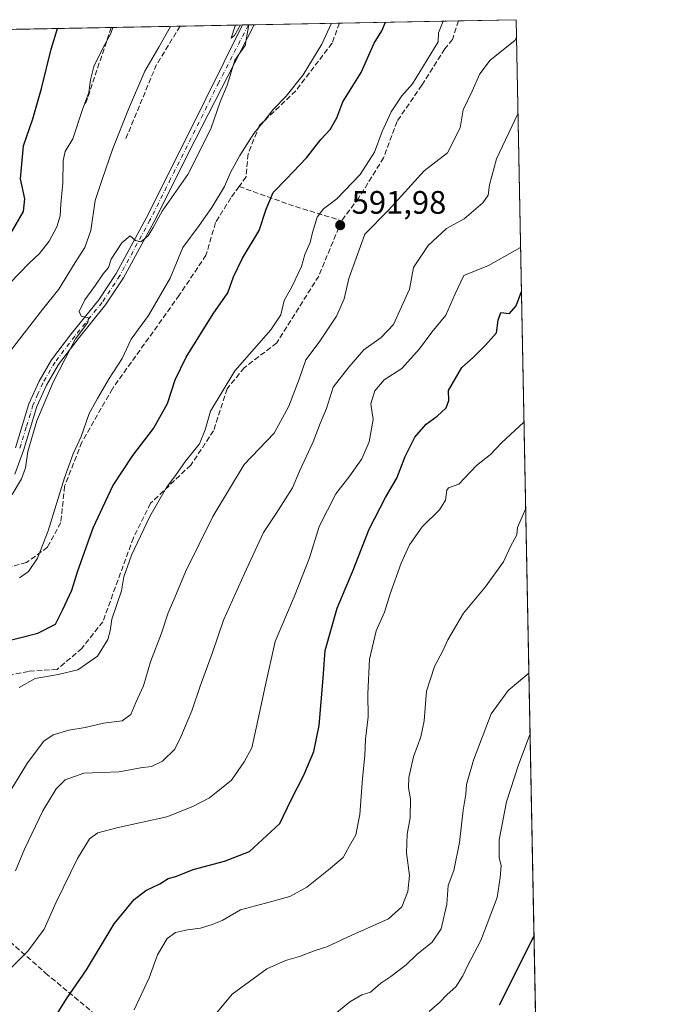
# Model space of a CAD drawing. Units: metres. Extents: x 631458 to 634918, y 4722740 to 4725119.
# Drawn here: x 634720 to 634918, y 4724816 to 4725119 of the extents above; entities that cross this region are included whole.
import ezdxf

# ---------------------------------------------------------------- set-up
doc = ezdxf.new("R2010")
doc.units = ezdxf.units.M
doc.header["$MEASUREMENT"] = 0
doc.linetypes.add('DGN Style 3', pattern=[2.307223458686699, 1.648016756204785, -0.6592067024819142])
doc.linetypes.add('DGN Style 4', pattern=[2.6384748266838614, 1.318413404963828, -0.6592067024819142, 0.001648016756204785, -0.6592067024819142])
for name, color, linetype, lineweight in [('Arbolado forestal CxS', 92, 'Continuous', 0), ('Comarca CxS', 21, 'Continuous', 0), ('Comunidad Autónoma CxS', 142, 'Continuous', 0), ('Curva de nivel maestra', 30, 'Continuous', 30), ('Curva de nivel normal', 30, 'Continuous', 0), ('Entidad de ámbito territorial CxS', 92, 'Continuous', 0), ('Municipio CxS', 4, 'Continuous', 0), ('Pista no pavimentada Cxs', 111, 'Continuous', 0), ('Pista no pavimentada eje', 91, 'DGN Style 4', 0), ('Provincia CxS', 1, 'Continuous', 0), ('Punto de cota en terreno', 7, 'Continuous', 0), ('Rótulo de punto de cota en terreno', 7, 'Continuous', 0), ('Senda', 7, 'DGN Style 3', 0)]:
    doc.layers.add(name, color=color, linetype=linetype, lineweight=lineweight)
doc.styles.add('Style-Arial', font='txt')

# ---------------------------------------------------------------- blocks, each defined once
blk = doc.blocks.new('5PATER')
at = {"layer": 'Punto de cota en terreno', "linetype": 'Continuous', "lineweight": 0}
h = blk.add_hatch(color=51, dxfattribs=at)
edge = h.paths.add_edge_path()
edge.add_ellipse((0, 0), major_axis=(-0.1095731443231308, -0.1110710700762829), ratio=0.9994222409660322, start_angle=0, end_angle=360)

msp = doc.modelspace()

# ---------------------------------------------------------------- linework, layer by layer
at = {"layer": 'Arbolado forestal CxS', "color": 92, "linetype": 'Continuous', "lineweight": 0, "extrusion": (0.1723037863953425, 0.003317443345291388, 0.9850382732480394), "elevation": 125648.9241980487, "flags": 128}
msp.add_lwpolyline([(4712022.397398761, -714735.6081575437), (4712022.397398761, -714753.5968833164)], dxfattribs=at)
at = {"layer": 'Arbolado forestal CxS', "color": 92, "linetype": 'Continuous', "lineweight": 0, "extrusion": (0.002822618263297378, -0.1450408602773873, 0.9894216399877936), "elevation": -682958.1788530592, "flags": 128}
msp.add_lwpolyline([(726690.3055669513, 4662113.764777737), (726690.3055669513, 4661762.8073877)], dxfattribs=at)
at = {"layer": 'Arbolado forestal CxS', "color": 92, "linetype": 'Continuous', "lineweight": 0, "extrusion": (0.2732938108950216, 0.005261435532120574, 0.9619162178810676), "elevation": 198931.1494294114, "flags": 128}
msp.add_lwpolyline([(4712023.498489908, -697725.84755528), (4712023.498489907, -697778.9333225637)], dxfattribs=at)
at = {"layer": 'Arbolado forestal CxS', "color": 92, "linetype": 'Continuous', "lineweight": 0, "extrusion": (0.2578801602466157, 0.004964406375357688, 0.9661641566631004), "elevation": 187746.5003679632, "flags": 128}
msp.add_lwpolyline([(4712024.304319725, -700865.6785882249), (4712024.304319725, -700887.6133968143)], dxfattribs=at)
at = {"layer": 'Arbolado forestal CxS', "color": 92, "linetype": 'Continuous', "lineweight": 0, "extrusion": (0.2496552269411494, 0.00480609570362054, 0.9683228640825594), "elevation": 181778.8549654782, "flags": 128}
msp.add_lwpolyline([(4712024.228499028, -702459.5059068424), (4712024.228499028, -702479.4064694224)], dxfattribs=at)
at = {"layer": 'Arbolado forestal CxS', "color": 92, "linetype": 'Continuous', "lineweight": 0, "extrusion": (0.1432790308906081, 0.002754439511600832, 0.9896784994987137), "elevation": 104571.1521806696, "flags": 128}
msp.add_lwpolyline([(4712043.541831236, -717916.2434477867), (4712043.541831237, -717918.0465885722)], dxfattribs=at)
at = {"layer": 'Arbolado forestal CxS', "color": 92, "linetype": 'Continuous', "lineweight": 0, "extrusion": (0.1443880396345288, 0.00278201174475123, 0.9895172330086779), "elevation": 105405.3241809006, "flags": 128}
msp.add_lwpolyline([(4712012.133610888, -718002.19911746), (4712012.133610888, -718003.9932544247)], dxfattribs=at)
at = {"layer": 'Arbolado forestal CxS', "color": 92, "linetype": 'Continuous', "lineweight": 0, "extrusion": (0.1829062116083831, 0.003520988786008844, 0.9831240615471875), "elevation": 133344.2212462155, "flags": 128}
msp.add_lwpolyline([(4712024.728902066, -713260.5673012272), (4712024.728902066, -713287.2929892665)], dxfattribs=at)
at = {"layer": 'Arbolado forestal CxS', "color": 92, "linetype": 'Continuous', "lineweight": 0, "extrusion": (0.2761279211892888, 0.005316218957997231, 0.9611061902597823), "elevation": 200992.4561198797, "flags": 128}
msp.add_lwpolyline([(4712022.917002322, -697265.0512481767), (4712022.917002321, -697303.2177868193)], dxfattribs=at)
at = {"layer": 'Arbolado forestal CxS', "color": 92, "linetype": 'Continuous', "lineweight": 0}
msp.add_polyline3d([(634329.3381000003, 4725018.131899999, 662.2436000000016), (634362.5373000001, 4725032.8123, 663.0314999999973), (634385.5756999999, 4725045.2039, 663.412599999996), (634399.2465000004, 4725042.050899999, 661.4046999999991), (634424.4868999999, 4725050.808499999, 661.7103000000062), (634438.5091000004, 4725062.019300001, 662.8852999999945), (634444.4693, 4725068.676100001, 664.0748000000021), (634459.1923000002, 4725077.7849, 664.7152999999962), (634454.6355, 4725082.3389, 667.0270000000019), (634447.9744999995, 4725087.944900001, 670.187300000005), (634447.4726999998, 4725110.986400001, 677.1959999999963), (634873.0700000003, 4725119.180000001, 591.4238999999943), (634880.0806, 4724758.9397, 538.9884000000021)], dxfattribs=at)
at = {"layer": 'Comarca CxS', "color": 21, "linetype": 'Continuous', "lineweight": 0, "flags": 128}
msp.add_lwpolyline([(632941.3852468823, 4725081.991186099), (634006.0869159225, 4725102.488823593), (634873.0700010188, 4725119.179982729), (634886.2209718638, 4724443.41229229), (634918.0900010176, 4722805.809982754), (632461.3951228566, 4722758.536667373)], dxfattribs=at)
at = {"layer": 'Comunidad Autónoma CxS', "color": 142, "linetype": 'Continuous', "lineweight": 0, "flags": 128}
msp.add_lwpolyline([(632461.3951228566, 4722758.536667373), (631502.2400009927, 4722740.079982753), (631470.6179409801, 4724407.199598778), (631458.3600009937, 4725053.43998273), (632941.3852468823, 4725081.991186099), (634006.0869159225, 4725102.488823593), (634873.0700010188, 4725119.179982729), (634886.2209718638, 4724443.41229229), (634918.0900010176, 4722805.809982754)], close=True, dxfattribs=at)
at = {"layer": 'Curva de nivel maestra', "color": 30, "linetype": 'Continuous', "lineweight": 30, "flags": 128}
for points, elevation in [([(634714.0099999999, 4724927.1601), (634725.7800000003, 4724930.130100001), (634731.2199999997, 4724932.9101), (634733.4100000003, 4724937.270099999), (634736.2400000002, 4724943.370100001), (634738.0099999999, 4724949.0701), (634742.8099999997, 4724962.610099999), (634748.8899999997, 4724975.520099999), (634755, 4724984.950099999), (634761.3899999997, 4724993.2401), (634765.7300000006, 4725000.950099999), (634768.0899999999, 4725008.1801), (634771.4900000002, 4725015.1801), (634779.75, 4725028.520099999), (634784.2400000002, 4725035.030099999), (634786.0300000003, 4725039.9001), (634788.8200000003, 4725045.700099999), (634793.9199999999, 4725054.1801), (634796.0499999998, 4725060.780099999), (634798.2100000001, 4725065.970100001), (634802.4000000004, 4725070.100099999), (634808.5199999996, 4725076.600099999), (634812.9000000004, 4725082.220100001), (634815.8099999997, 4725085.3301), (634817.9000000004, 4725088.890100001), (634819.6900000004, 4725093.9001), (634825.3300000001, 4725102.870100001), (634829.3200000003, 4725111.9801), (634831.7199999997, 4725115.790100001), (634832.7991000004, 4725118.4047)], 600), ([(634717.5999999996, 4725053.5001), (634721.3700000001, 4725060.0801), (634721.7300000006, 4725064.030099999), (634720.4000000004, 4725070.1501), (634721.3700000001, 4725080.340100001), (634724.2000000002, 4725088.640100001), (634726.8799999999, 4725097.9301), (634729.8300000001, 4725110.0601), (634731.8487, 4725116.461200001)], 625), ([(634731.7599999999, 4724812.850099999), (634734.6299999999, 4724817.470100001), (634740.7100000001, 4724826.460100001), (634749.2800000003, 4724840.630100001), (634755.4400000004, 4724848.140100001), (634759.0099999999, 4724850.860099999), (634763.3200000003, 4724852.880100001), (634765.8799999999, 4724854.5601), (634768.2999999998, 4724855.210100001), (634773.5700000003, 4724857.360099999), (634783.2999999998, 4724859.9101), (634790.9900000002, 4724862.880100001), (634800.3399999999, 4724871.530099999), (634803.8300000001, 4724878.770099999), (634807.6900000004, 4724886.390100001), (634810.7699999996, 4724893.670100001), (634812.3799999999, 4724901.6801), (634813.6200000001, 4724916.2601), (634814.2300000006, 4724924.860099999), (634817.9800000006, 4724937.870100001), (634822.8600000005, 4724949.520099999), (634827.8300000001, 4724962.1801), (634832.8499999996, 4724971.950099999), (634836.3200000003, 4724977.920100001), (634838.8700000001, 4724984.620100001), (634841.8499999996, 4724990.520099999), (634845.4000000004, 4724994.520099999), (634848.7599999999, 4724997.0001), (634851.4900000002, 4724999.590100001), (634852.3499999996, 4725001.870100001), (634852.29, 4725004.9801), (634856.3799999999, 4725012.0001), (634859.8399999999, 4725015.0601), (634863.5800000001, 4725018.8101), (634867.04, 4725022.6801), (634867.5199999996, 4725026.620100001), (634868.3399999999, 4725028.970100001), (634871, 4725028.610099999), (634873.1200000001, 4725031.020099999), (634874.6999000004, 4725035.4276)], 575), ([(634867.9299999997, 4724815.620100001), (634878.5663999999, 4724836.7478)], 550)]:
    msp.add_lwpolyline(points, dxfattribs=dict(at, elevation=elevation))
at = {"layer": 'Curva de nivel normal', "color": 30, "linetype": 'Continuous', "lineweight": 0, "flags": 128}
for points, elevation in [([(634715.9100000003, 4725015.3201), (634720.8200000003, 4725021.720100001), (634727.2000000002, 4725029.890100001), (634732.1900000004, 4725036.120100001), (634737.2999999998, 4725044.380100001), (634740.29, 4725048.970100001), (634742.0999999996, 4725054.1801), (634743.4199999999, 4725063.520099999), (634745.5899999999, 4725069.960100001), (634748.8300000001, 4725079.540100001), (634753.6600000003, 4725091.630100001), (634758.7100000001, 4725103.360099999), (634762.9900000002, 4725110.700099999), (634766.5953000003, 4725117.130200001)], 615), ([(634717.0899999999, 4725037.850099999), (634723.0999999996, 4725044.1801), (634726.3200000003, 4725047.1801), (634729.2199999997, 4725050.9801), (634731.6200000001, 4725055.380100001), (634732.6699999999, 4725058.770099999), (634732.8399999999, 4725062.3101), (634733.5199999996, 4725068.9001), (634733.5599999997, 4725075.770099999), (634734.2199999997, 4725078.610099999), (634736.5499999998, 4725082.460100001), (634739.5700000003, 4725091.4801), (634741.4500000002, 4725096.700099999), (634742.0199999996, 4725100.640100001), (634743.0199999996, 4725104.770099999), (634745.8300000001, 4725110.370100001), (634748.2800000003, 4725114.9301), (634748.8713999996, 4725116.788899999)], 620), ([(634790.8032999998, 4725117.5963), (634789.6399999997, 4725111.210100001), (634786.3899999997, 4725106.7301), (634784.0899999999, 4725099.0101), (634781.9600000001, 4725093.840100001), (634779.0099999999, 4725085.520099999), (634771.9299999997, 4725071.520099999), (634764.0300000003, 4725060.1801), (634761.2999999998, 4725055.1501), (634759.7000000002, 4725052.620100001), (634757.5099999999, 4725050.780099999), (634755.8799999999, 4725051.1801), (634754.2300000006, 4725052.5801), (634751.5899999999, 4725050.420100001), (634748.3700000001, 4725045.390100001), (634747.5, 4725042.860099999), (634745.8799999999, 4725040.8301), (634743.5300000003, 4725037.340100001), (634740.2000000002, 4725032.9101), (634738.5, 4725029.3201), (634739.1600000003, 4725027.850099999), (634741.3899999997, 4725027.3301), (634741.1600000003, 4725025.9301), (634737.3300000001, 4725020.850099999), (634734.2400000002, 4725014.850099999), (634730.4900000002, 4725007.520099999), (634725.5, 4724995.590100001), (634722.7199999997, 4724986.140100001), (634721.9699999997, 4724981.130100001), (634720.79, 4724977.690099999), (634717.9000000004, 4724972.890100001)], 610), ([(634850.6539000003, 4725118.748400001), (634849.1399999997, 4725115.140100001), (634849.0300000003, 4725112.350099999), (634841.1799999997, 4725099.370100001), (634837.8399999999, 4725095.7601), (634834.6200000001, 4725090.7401), (634831.7699999996, 4725084.780099999), (634829.4800000006, 4725078.4001), (634825.04, 4725071.460100001), (634817.8399999999, 4725064.020099999), (634813.7699999996, 4725060.880100001), (634811.8300000001, 4725058.350099999), (634810.3300000001, 4725053.6601), (634809.6200000001, 4725050.540100001), (634807.9600000001, 4725046.850099999), (634806.9699999997, 4725043.1801), (634803.9900000002, 4725036.850099999), (634801.6799999997, 4725032.6501), (634800.6500000004, 4725028.200099999), (634797.5599999997, 4725023.5801), (634786.4000000004, 4725011.0001), (634778.9900000002, 4724998.520099999), (634777.3499999996, 4724992.850099999), (634775.5300000003, 4724988.520099999), (634771.2100000001, 4724983.1801), (634768.3899999997, 4724979.0701), (634765.4100000003, 4724975.0601), (634760.2800000003, 4724966.0601), (634754.6200000001, 4724954.1601), (634752.2800000003, 4724947.5101), (634751.5499999998, 4724943.1801), (634748.5899999999, 4724934.520099999), (634748.04, 4724930.850099999), (634747.3600000005, 4724928.1801), (634744.1600000003, 4724923.100099999), (634738.1100000005, 4724918.9101), (634731.9900000002, 4724917.380100001), (634724.9600000001, 4724916.220100001), (634719.9800000006, 4724913.420100001)], 595), ([(634720.1500000004, 4724947.2301), (634722.9199999999, 4724949.210100001), (634725.7100000001, 4724953.2401), (634728.9100000003, 4724961.7301), (634734.0199999996, 4724978.0001), (634736.6600000003, 4724985.460100001), (634739.0999999996, 4724990.780099999), (634741.5899999999, 4724997.870100001), (634744.1299999999, 4725002.440099999), (634747.7800000003, 4725008.6601), (634751.7699999996, 4725014.8201), (634754.5499999998, 4725020.7301), (634759.8799999999, 4725028.0701), (634766.4800000006, 4725039.590100001), (634770.4600000001, 4725048.970100001), (634775.4199999999, 4725055.7501), (634779.3700000001, 4725061.3301), (634783.25, 4725067.780099999), (634785.1500000004, 4725072.120100001), (634787.9400000004, 4725077.350099999), (634792.3200000003, 4725084.090100001), (634795.6699999999, 4725088.2401), (634798.2199999997, 4725091.5101), (634802.2199999997, 4725095.620100001), (634807.5, 4725102.190099999), (634813.2599999999, 4725111.670100001), (634816.1792000001, 4725118.0847)], 605), ([(634786.6682000002, 4725117.516799999), (634786.5899999999, 4725117.3301), (634785.3099999997, 4725113.440099999), (634786.3300000001, 4725114.3301), (634788.2297, 4725117.546700001)], 610), ([(634712.5, 4724873.850099999), (634722.5999999996, 4724890.200099999), (634727.5700000003, 4724896.890100001), (634730.5199999996, 4724898.880100001), (634735.3300000001, 4724900.2501), (634740.3099999997, 4724901.090100001), (634746.0300000003, 4724902.390100001), (634751.7699999996, 4724903.1601), (634754.4500000002, 4724905.140100001), (634755.9199999999, 4724908.770099999), (634758.3399999999, 4724913.970100001), (634760.5, 4724921.3201), (634763.8600000005, 4724930.1501), (634765.8700000001, 4724936.390100001), (634768, 4724941.1501), (634771.2100000001, 4724949.090100001), (634779.6399999997, 4724966.140100001), (634789.3099999997, 4724982.090100001), (634798.5599999997, 4724991.7501), (634803.0300000003, 4725000.120100001), (634806.2199999997, 4725008.390100001), (634808.3399999999, 4725014.4101), (634812.4299999997, 4725019.8201), (634817.7300000006, 4725027.850099999), (634820.0800000001, 4725033.1801), (634821.5599999997, 4725039.390100001), (634826.4500000002, 4725053.0601), (634833.79, 4725060.530099999), (634844.7699999996, 4725072.5601), (634851.9000000004, 4725078.200099999), (634855.8300000001, 4725085.880100001), (634856.7999999998, 4725091.380100001), (634859.5700000003, 4725097.140100001), (634861.8600000005, 4725102.5101), (634865.0300000003, 4725106.7301), (634872.6900000004, 4725112.8101), (634873.1775000002, 4725113.654800001)], 590), ([(634718.8799999999, 4724856.960100001), (634721.6799999997, 4724863.620100001), (634727.3600000005, 4724875.370100001), (634731.4400000004, 4724882.210100001), (634734.1699999999, 4724884.960100001), (634739.9699999997, 4724886.9801), (634750.8200000003, 4724887.4801), (634757.3899999997, 4724888.6501), (634760.7400000002, 4724889.100099999), (634764.1600000003, 4724890.7601), (634768, 4724894.420100001), (634769.7699999996, 4724898.190099999), (634773.1699999999, 4724906.190099999), (634775.7300000006, 4724913.860099999), (634779.5499999998, 4724924.190099999), (634782.9500000002, 4724934.1801), (634789.4400000004, 4724948.520099999), (634795.3200000003, 4724961.1801), (634799.1699999999, 4724966.9801), (634804.2100000001, 4724974.9801), (634806.4000000004, 4724980.0801), (634810.5499999998, 4724989.120100001), (634812.7300000006, 4724994.7501), (634814.6399999997, 4724999.4101), (634816.7000000002, 4725005.9801), (634821.54, 4725012.140100001), (634826.2000000002, 4725017.4801), (634831.4900000002, 4725021.220100001), (634835.2699999996, 4725025.2301), (634840.2300000006, 4725036.1601), (634841.4800000006, 4725042.8301), (634845.9800000006, 4725049.5801), (634851.6799999997, 4725054.850099999), (634857.1100000005, 4725057.800100001), (634862.7999999998, 4725062.800100001), (634864.4500000002, 4725065.120100001), (634864.8399999999, 4725068.300100001), (634867.0499999998, 4725076.3101), (634873.6353000002, 4725090.133500001)], 585), ([(634713.1699999999, 4724822.7601), (634722.7400000002, 4724832.140100001), (634727.6799999997, 4724838.960100001), (634731.4500000002, 4724847.2501), (634737.9800000006, 4724860.700099999), (634741.7100000001, 4724866.8101), (634744.2100000001, 4724868.6801), (634750.5499999998, 4724870.300100001), (634765.5499999998, 4724873.5801), (634773.5499999998, 4724876.800100001), (634778.6299999999, 4724879.440099999), (634785.4600000001, 4724884.8301), (634789.3099999997, 4724890.530099999), (634791.7100000001, 4724894.860099999), (634793.04, 4724900.860099999), (634795.9199999999, 4724914.190099999), (634798.8700000001, 4724927.590100001), (634804.7599999999, 4724941.370100001), (634807.4199999999, 4724948.140100001), (634809.3899999997, 4724953.370100001), (634812.4199999999, 4724963.0101), (634817.5300000003, 4724973.120100001), (634821.8700000001, 4724978.600099999), (634825.54, 4724983.9001), (634827.8399999999, 4724989.140100001), (634829.04, 4724995.9901), (634828.2999999998, 4725000.8201), (634829.5599999997, 4725004.790100001), (634832.4699999997, 4725008.2601), (634837.8700000001, 4725011.6801), (634843.3600000005, 4725017.7401), (634847.1500000004, 4725022.890100001), (634851.4600000001, 4725028.110099999), (634854.2800000003, 4725034.720100001), (634856.9699999997, 4725040.360099999), (634864.5499999998, 4725043.460100001), (634874.4359999998, 4725048.985500001)], 580), ([(634875.4836999997, 4724995.148600001), (634868.54, 4724988.8301), (634865.2199999997, 4724985.1801), (634860.8600000005, 4724981.850099999), (634855.4600000001, 4724976.0701), (634852.2599999999, 4724974.9301), (634851.7599999999, 4724974.2301), (634851.3099999997, 4724971.1801), (634849.4800000006, 4724968.1801), (634844.1600000003, 4724962.890100001), (634840.2199999997, 4724957.4101), (634837.7100000001, 4724951.770099999), (634834.2999999998, 4724942.2401), (634832.5700000003, 4724936.610099999), (634830.0099999999, 4724930.9001), (634827.9299999997, 4724922.1801), (634827.3899999997, 4724911.420100001), (634827.5, 4724904.4001), (634826.6600000003, 4724897.520099999), (634826.4400000004, 4724892.5001), (634825.7199999997, 4724885.4101), (634824.8899999997, 4724874.300100001), (634823.6600000003, 4724868.0601), (634821.7400000002, 4724864.6601), (634819.8499999996, 4724861.020099999), (634815.2999999998, 4724857.220100001), (634808.5700000003, 4724851.860099999), (634803.3399999999, 4724849.0101), (634795.9100000003, 4724846.940099999), (634788.2100000001, 4724844.920100001), (634782.5199999996, 4724841.5801), (634779.4600000001, 4724840.440099999), (634775.8600000005, 4724839.220100001), (634771.8799999999, 4724838.800100001), (634768.2100000001, 4724837.960100001), (634765.5999999996, 4724836.110099999), (634762.6200000001, 4724831.090100001), (634760.0800000001, 4724823.920100001), (634755.4500000002, 4724814.120100001)], 570), ([(634779.0300000003, 4724811.0001), (634785.6500000004, 4724818.950099999), (634796.2599999999, 4724826.7401), (634802.0700000003, 4724829.290100001), (634806.3399999999, 4724830.520099999), (634811.2000000002, 4724832.420100001), (634814.7699999996, 4724833.5101), (634822.4600000001, 4724837.1501), (634833.7699999996, 4724842.110099999), (634837.8799999999, 4724845.800100001), (634839.6900000004, 4724850.610099999), (634840.2400000002, 4724855.530099999), (634839.3600000005, 4724862.440099999), (634839.5199999996, 4724868.190099999), (634840.4199999999, 4724873.2601), (634840.5499999998, 4724879.0801), (634839.9000000004, 4724882.550100001), (634840.0300000003, 4724885.690099999), (634841.4400000004, 4724892.050100001), (634843.7699999996, 4724898.2301), (634844.7300000006, 4724903.140100001), (634845.4900000002, 4724912.270099999), (634847.9100000003, 4724919.870100001), (634850.5499999998, 4724924.670100001), (634852.0499999998, 4724928.0801), (634856.8799999999, 4724936.300100001), (634863.5599999997, 4724944.300100001), (634869.1399999997, 4724952.100099999), (634871.2999999998, 4724956.850099999), (634873.3399999999, 4724960.420100001), (634873.5, 4724962.670100001), (634876.0044999998, 4724968.392100001)], 565), ([(634817.25, 4724812.7601), (634821.8700000001, 4724816.590100001), (634825.54, 4724818.720100001), (634828.1900000004, 4724819.5701), (634831.3799999999, 4724822.340100001), (634834.5, 4724824.350099999), (634839.2000000002, 4724827.960100001), (634842.54, 4724831.200099999), (634847.2000000002, 4724834.970100001), (634849.9400000004, 4724839.0601), (634851.7800000003, 4724846.640100001), (634852.1799999997, 4724852.460100001), (634853.8499999996, 4724857.0601), (634855.6699999999, 4724865.690099999), (634856.75, 4724875.600099999), (634857.6200000001, 4724880.530099999), (634857.7999999998, 4724883.530099999), (634859.9600000001, 4724890.9901), (634865.3799999999, 4724905.3201), (634870.6600000003, 4724912.470100001), (634876.9875999996, 4724917.873500001)], 560), ([(634846.2800000003, 4724813.5801), (634849.4900000002, 4724816.3201), (634851.8099999997, 4724818.780099999), (634854.4600000001, 4724821.190099999), (634856.6100000005, 4724824.530099999), (634858.0599999997, 4724827.670100001), (634862.2199999997, 4724835.440099999), (634867.2599999999, 4724848.670100001), (634868.1600000003, 4724854.860099999), (634868.4800000006, 4724858.5001), (634867.8499999996, 4724861.090100001), (634867.9000000004, 4724866.5001), (634870.0700000003, 4724878.190099999), (634873.79, 4724889.620100001), (634877.3514, 4724899.180500001)], 555)]:
    msp.add_lwpolyline(points, dxfattribs=dict(at, elevation=elevation))
at = {"layer": 'Entidad de ámbito territorial CxS', "color": 92, "linetype": 'Continuous', "lineweight": 0, "flags": 128}
msp.add_lwpolyline([(634006.0869159225, 4725102.488823593), (634873.0700010188, 4725119.179982729), (634886.2209718638, 4724443.41229229)], dxfattribs=at)
at = {"layer": 'Municipio CxS', "color": 4, "linetype": 'Continuous', "lineweight": 0, "flags": 128}
msp.add_lwpolyline([(632941.3852468823, 4725081.991186099), (634006.0869159225, 4725102.488823593), (634873.0700010188, 4725119.179982729), (634886.2209718638, 4724443.41229229), (634918.0900010176, 4722805.809982754), (632461.3951228566, 4722758.536667373)], dxfattribs=at)
at = {"layer": 'Pista no pavimentada Cxs', "color": 111, "linetype": 'Continuous', "lineweight": 0, "extrusion": (0.09256471907513328, 0.001781491157357807, 0.9957050763513251), "elevation": 67784.4674506954, "flags": 128}
msp.add_lwpolyline([(4712027.879449428, -722420.7414106723), (4712027.879449428, -722424.3166250561)], dxfattribs=at)
at = {"layer": 'Pista no pavimentada Cxs', "color": 111, "linetype": 'Continuous', "lineweight": 0}
for points in [[(634718.8901000004, 4724987.300100001, 612.988200000007), (634723.0401, 4725000.870100001, 612.7369999999937), (634726.1300999997, 4725007.8201, 612.0264000000025), (634729.9901000002, 4725014.4001, 611.5547999999981), (634736.0900999998, 4725022.4901, 610.4725999999937), (634744.5301000001, 4725032.860099999, 610.1273999999976), (634749.9301000005, 4725041.0001, 610.2942000000039), (634759.1501000002, 4725058.040100001, 610.4318000000058), (634771.8501000004, 4725083.360099999, 610.4682999999932), (634788.8493999997, 4725117.558700001, 610.2820000000065), (634792.4085999997, 4725117.6271, 609.9508999999962), (634774.1801000005, 4725082.1801, 611.061400000006), (634761.4700999996, 4725056.8301, 610.5874999999943), (634752.1700999998, 4725039.6501, 610.1736999999994), (634746.6401000004, 4725031.3101, 610.126099999994), (634738.1501000002, 4725020.880100001, 610.2317000000039), (634732.1700999998, 4725012.950099999, 610.7511999999988), (634728.4600999998, 4725006.620100001, 610.6361999999936), (634725.4901000002, 4724999.950099999, 611.1983999999939), (634721.3701, 4724986.460100001, 611.9903999999951), (634718.6700999998, 4724979.190099999, 612.5737999999983)], [(634792.4085999997, 4725117.6271, 609.9508999999962), (634774.1801000005, 4725082.1801, 611.061400000006), (634761.4700999996, 4725056.8301, 610.5874999999943), (634752.1700999998, 4725039.6501, 610.1736999999994), (634746.6401000004, 4725031.3101, 610.126099999994), (634738.1501000002, 4725020.880100001, 610.2317000000039), (634732.1700999998, 4725012.950099999, 610.7511999999988), (634728.4600999998, 4725006.620100001, 610.6361999999936), (634725.4901000002, 4724999.950099999, 611.1983999999939), (634721.3701, 4724986.460100001, 611.9903999999951), (634718.6700999998, 4724979.190099999, 612.5737999999983)], [(634718.8901000004, 4724987.300100001, 612.988200000007), (634723.0401, 4725000.870100001, 612.7369999999937), (634726.1300999997, 4725007.8201, 612.0264000000025), (634729.9901000002, 4725014.4001, 611.5547999999981), (634736.0900999998, 4725022.4901, 610.4725999999937), (634744.5301000001, 4725032.860099999, 610.1273999999976), (634749.9301000005, 4725041.0001, 610.2942000000039), (634759.1501000002, 4725058.040100001, 610.4318000000058), (634771.8501000004, 4725083.360099999, 610.4682999999932), (634788.8493999997, 4725117.558599999, 610.2819000000018)]]:
    msp.add_polyline3d(points, dxfattribs=at)
at = {"layer": 'Pista no pavimentada eje', "color": 91, "linetype": 'DGN Style 4', "lineweight": 0}
msp.add_polyline3d([(634790.6336000003, 4725117.592900001, 610.1215999999986), (634790.6300999997, 4725117.585100001, 610.1205000000045), (634781.5151000004, 4725099.8651, 610.3947000000044), (634773.0151000004, 4725082.770099999, 610.5109999999986), (634766.6651, 4725070.110099999, 610.6153999999951), (634760.3101000005, 4725057.4351, 610.4119000000064), (634751.0500999996, 4725040.325099999, 610.1998000000021), (634745.5850999998, 4725032.085100001, 610.0469000000012), (634737.1201, 4725021.6851, 610.1540999999997), (634731.0800999999, 4725013.675100001, 611.124299999996), (634727.2950999998, 4725007.220100001, 610.6940000000031), (634725.8101000005, 4725003.8851, 611.6459999999934), (634724.2651000004, 4725000.4101, 611.9064000000071), (634722.1901000004, 4724993.6251, 611.3527000000031), (634720.1300999997, 4724986.880100001, 612.4309999999969)], dxfattribs=at)
at = {"layer": 'Provincia CxS', "color": 1, "linetype": 'Continuous', "lineweight": 0, "flags": 128}
msp.add_lwpolyline([(632461.3951228566, 4722758.536667373), (631502.2400009927, 4722740.079982753), (631470.6179409801, 4724407.199598778), (631458.3600009937, 4725053.43998273), (632941.3852468823, 4725081.991186099), (634006.0869159225, 4725102.488823593), (634873.0700010188, 4725119.179982729), (634886.2209718638, 4724443.41229229), (634918.0900010176, 4722805.809982754)], close=True, dxfattribs=at)
at = {"layer": 'Senda', "color": 7, "linetype": 'DGN Style 3', "lineweight": 0, "extrusion": (-0.02318997663712219, -0.06877013504116847, 0.9973629697908327), "elevation": -339045.6740006383, "flags": 128}
msp.add_lwpolyline([(-908353.6477747598, 4667930.609474661), (-908353.6477747598, 4667905.607695024)], dxfattribs=at)
at = {"layer": 'Senda', "color": 7, "linetype": 'DGN Style 3', "lineweight": 0, "extrusion": (-0.0170744296710177, -0.02908025458892333, 0.9994312395780177), "elevation": -147629.5331654043, "flags": 128}
msp.add_lwpolyline([(-1845049.567487573, 4393593.387509642), (-1845049.812263998, 4393579.322656428), (-1845046.37112087, 4393554.635769854)], dxfattribs=at)
at = {"layer": 'Senda', "color": 7, "linetype": 'DGN Style 3', "lineweight": 0, "extrusion": (0.373455950119581, 0.9038816002487794, 0.2086353422888532), "elevation": 4508093.167631708, "flags": 128}
msp.add_lwpolyline([(1217627.425855047, -961093.6055447265), (1217610.144362861, -961097.4852228472), (1217594.211119766, -961104.631896083)], dxfattribs=at)
at = {"layer": 'Senda', "color": 7, "linetype": 'DGN Style 3', "lineweight": 0}
for points in [[(634818.6785000004, 4725118.1328, 606.7119999999995), (634816.3857000005, 4725111.942500001, 606.7305999999953), (634805.2084999997, 4725097.2357, 605.6837999999989), (634794.0312999999, 4725086.646700001, 608.3383999999933), (634790.5015000004, 4725077.8225, 607.3138999999937), (634789.9133000001, 4725070.763300001, 605.4201999999932), (634787.7509000005, 4725067.790100001, 604.2581000000064)], [(634855.3537, 4725118.8389, 594.8163999999961), (634853.4471000005, 4725113.119100001, 594.886599999998), (634851.0938999997, 4725110.1777, 595.2210999999952), (634844.0346999997, 4725099.000499999, 595.022100000002), (634836.3870999999, 4725087.8233, 594.4407999999967), (634832.2691000003, 4725076.6461, 594.6582999999955), (634824.6215000004, 4725064.292300001, 594.4085999999952), (634819.3271000005, 4725057.232899999, 593.4744000000064)], [(634787.7509000005, 4725067.790100001, 604.2581000000064), (634785.2071000002, 4725064.292300001, 605.1199000000051), (634780.5009000005, 4725056.6447, 605.0611999999965), (634777.5595000006, 4725046.6439, 603.6432000000059), (634769.3236999996, 4725034.290100001, 605.6296000000002), (634748.7339000005, 4725005.464500001, 607.588499999998), (634739.3214999996, 4724988.992900001, 609.2311999999947), (634734.0270999996, 4724975.4625, 608.2739000000003), (634732.8504999997, 4724964.285300001, 607.9894000000058), (634728.7324999999, 4724956.637700001, 609.1149000000005), (634722.2615, 4724951.931500001, 608.4777999999933), (634711.6725000005, 4724948.9901, 609.0959000000003), (634705.2015000005, 4724943.695699999, 608.9505000000064), (634696.9656999996, 4724935.4597, 609.6830999999949), (634672.8463000003, 4724921.3411, 607.7149000000063)], [(634819.3271000005, 4725057.232899999, 593.4744000000064), (634812.2676999997, 4725040.172900001, 593.3181000000042), (634799.3256999999, 4725019.5833, 594.491200000004), (634789.3251, 4725011.935699999, 594.970100000006), (634784.0305000005, 4725005.464500001, 595.6732000000047), (634779.9124999996, 4724992.522500001, 595.2853999999934), (634772.8532999996, 4724981.933499999, 595.6598999999987), (634760.4994999999, 4724970.168099999, 599.540599999993), (634755.2049000004, 4724959.579100001, 599.8880999999965), (634745.7925000006, 4724933.694900001, 597.3491000000067), (634739.3214999996, 4724925.459100001, 599.8270000000048), (634731.6738999998, 4724918.988100001, 600.5417000000016), (634722.8498999998, 4724918.399700001, 601.627800000002), (634716.9671, 4724917.223099999, 600.1588000000047), (634706.3781000003, 4724907.2225, 598.0948000000062), (634694.6124999998, 4724901.9279, 600.101999999999), (634683.4353, 4724897.8101, 599.8274999999994)], [(634674.6111000003, 4724873.6907, 598.1882000000041), (634698.1423000004, 4724851.924500001, 593.8752999999997), (634728.1442999998, 4724825.452099999, 583.4780000000028), (634763.4408999998, 4724796.0383, 570.2825000000012), (634774.0299000005, 4724788.390699999, 568.7100999999967), (634783.4423000002, 4724784.272700001, 565.1741000000038), (634794.0312999999, 4724786.037699999, 565.988599999997), (634798.7374999998, 4724780.154899999, 564.4988000000012), (634806.9732999997, 4724774.860300001, 559.2565000000031), (634816.9738999996, 4724770.154100001, 557.2660000000033), (634833.4457, 4724764.8597, 551.7983999999997), (634846.9760999996, 4724761.3301, 549.1153000000049), (634854.0352999996, 4724760.741699999, 547.9369000000006)]]:
    msp.add_polyline3d(points, dxfattribs=at)

# ---------------------------------------------------------------- block references
at = {"layer": 'Punto de cota en terreno', "color": 7, "linetype": 'Continuous', "lineweight": 0, "xscale": 10, "yscale": 10, "zscale": 10}
msp.add_blockref('5PATER', (634818.8899999997, 4725055.859999999, 591.9799999999959), dxfattribs=at)

# ---------------------------------------------------------------- texts
at = {"layer": 'Rótulo de punto de cota en terreno', "color": 7, "linetype": 'Continuous', "lineweight": 0, "style": 'Style-Arial'}
msp.add_text('591,98', height=7.000000000000002, dxfattribs=at).set_placement((634822.4177999999, 4725059.387800001))

doc.saveas('drawing.dxf')
